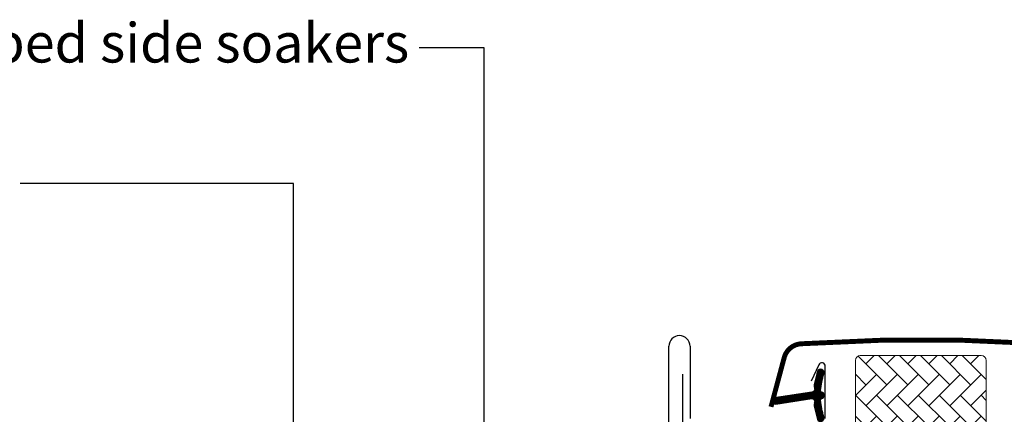
# Model space of a CAD drawing. Units: millimetres. Extents: x 38 to 2079, y 10204 to 11437.
# Drawn here: x 1331 to 1531, y 10605 to 10685 of the extents above; entities that cross this region are included whole.
import ezdxf

# ---------------------------------------------------------------- set-up
doc = ezdxf.new("R2010")
doc.units = ezdxf.units.MM
doc.linetypes.add('HIDDEN', pattern=[9.524999999999999, 6.35, -3.175])
for name, color, linetype in [('VELUX_FLASHING', 4, 'Continuous'), ('VELUX_GASKET', 1, 'Continuous'), ('VELUX_HATCH', 1, 'Continuous'), ('VELUX_ROOFWINDOW', 2, 'Continuous'), ('VELUX_TEXT_ENGLISH', 7, 'Continuous')]:
    doc.layers.add(name, color=color, linetype=linetype)
doc.styles.add('Verdana', font='verdana.ttf')
doc.dimstyles.new('VERDANA', dxfattribs={"dimtxt": 8, "dimasz": 12, "dimexe": 2, "dimexo": 0, "dimgap": 2, "dimtad": 1, "dimdec": 0, "dimzin": 0, "dimdsep": 46, "dimtxsty": 'Verdana', "dimcen": 0.09, "dimclrd": 256, "dimclre": 256, "dimclrt": 256, "dimadec": 0, "dimazin": 0, "dimtfac": 1, "dimtdec": 0, "dimtix": 1, "dimtmove": 0, "dimatfit": 3, "dimfxl": 1, "dimtolj": 1, "dimtzin": 0, "dimarcsym": 0})

# ---------------------------------------------------------------- blocks, each defined once
blk = doc.blocks.new('A$C2FAF1250')
at = {"layer": 'VELUX_GASKET'}
h = blk.add_hatch(dxfattribs=at)
h.set_pattern_fill('ANSI31', color=256, style=0)
h.set_pattern_definition([(45.00000000000001, (-1130.376339638809, -683.9514079557957), (-0.08838834764831843, 0.08838834764831845), [])])
edge = h.paths.add_edge_path()
edge.add_line((31.76872443897173, 133.3969236006669), (32.40884033087241, 130.6314646736973))
edge.add_arc((33.04325578179902, 130.9272974569151), 0.7000000000005403, 204.9999999999098, 377.920409335218)
edge.add_arc((47.88641959744104, 135.7273482838668), 14.89999999997717, 184.546627737224, 197.9204093353464, ccw=False)
edge.add_arc((33.34758251202528, 134.565954613856), 0.3148939066710905, 108.89070378425961, 183.5931575868691, ccw=False)
edge.add_arc((33.04325578179812, 135.5339952611939), 0.7000000000002118, 286.8045477544381, 433.1954522455619)
edge.add_arc((33.33236356342851, 136.4912918143053), 0.2999999999988728, 175.4533722627895, 253.19545224555162, ccw=False)
edge.add_arc((47.88641959746063, 135.3339444342487), 14.89999999999446, 162.0795906647043, 175.4533722628021, ccw=False)
edge.add_arc((33.04325578179864, 140.1339952611945), 0.7000000000004337, 342.079590664669, 515.0000000000372)
edge.add_line((32.40884033087241, 140.4298280444127), (31.76872443897173, 137.6643691174449))
edge.add_arc((32.79603850840827, 137.3847427674659), 1.064690139366791, 164.7734474915153, 197.6418175789335)
edge.add_arc((31.24880538923448, 136.785810134203), 0.6000000000001563, -86.07245271793278, 27.415265071283727, ccw=False)
edge.add_line((31.28990236534264, 136.1872192567625), (23.60074620766318, 135.0202464718677))
edge.add_arc((23.98816800902099, 134.4432050271745), 0.6950341581972936, 123.877149684675, 266.2684219852116)
edge.add_line((23.94293359440053, 133.7496444106491), (31.28990236534264, 134.8740734613493))
edge.add_arc((31.24880538923454, 134.2754825839089), 0.6000000000001252, -27.415265071288502, 86.072452717938, ccw=False)
edge.add_arc((32.79603850840836, 133.676549950646), 1.064690139366874, 162.3581824210679, 195.2265525084835)
at = {"layer": 'VELUX_HATCH', "linetype": 'Continuous', "lineweight": 0}
h = blk.add_hatch(dxfattribs=at)
h.set_pattern_fill('AR-HBONE', color=256, scale=0.75, angle=90.0000000000002, style=0)
h.set_pattern_definition([(135.0000000000002, (-503.9968181996737, -547.0794309839002), (-4.242640687119285, -1.448003387910605e-14), [9, -3]), (225.0000000000002, (-506.1181385434229, -544.9581106401511), (-4.242640687119285, -1.448003387910605e-14), [9, -3])])
edge = h.paths.add_edge_path()
edge.add_line((58.59327429409677, 66.300002507518), (60.43857041785668, 66.300002507518))
edge.add_arc((60.43857041785725, 68.30000250751893), 2.000000000000924, 269.9999999999837, 329.9999999999847)
edge.add_line((62.17062122542666, 67.300002507518), (63.91377903192551, 70.31924039398473))
edge.add_arc((46.59327095623486, 80.31924039398508), 20.0000000000018, 330.0000000000019, 359.999999999999)
edge.add_line((66.59327095623667, 80.31924039398473), (66.59327095623667, 142.6000025075191))
edge.add_arc((65.59327095623667, 142.6000025075191), 1, 0, 90)
edge.add_line((65.59327095623667, 143.6000025075191), (41.09327095623667, 143.6000025075191))
edge.add_arc((41.09327095623661, 142.6000025075192), 0.9999999999999432, 89.99999999999675, 180.0000000000033)
edge.add_line((40.09327095623667, 142.6000025075191), (40.09324425335581, 126.0000045340767))
edge.add_arc((41.09329077439845, 126.0000490295512), 1.000046522032519, 180.0025492843032, 270.0000119741957)
edge.add_line((41.09329098339731, 125.0000025075187), (49.59327095623667, 125.0000025075187))
edge.add_line((49.59327095623667, 125.0000025075187), (49.59327095623667, 76.00000192637344))
edge.add_line((49.59327095623667, 76.00000192637344), (49.59326809521372, 75.30000276382452))
edge.add_line((49.59326809521372, 75.30000276382452), (57.09326094265634, 75.30000276382452))
edge.add_arc((57.09326094265634, 73.79999227337812), 1.5000104904464, 0.0003557376360276976, 90, ccw=False)
edge.add_line((58.59327143307382, 73.80000158663279), (58.59327429409677, 66.300002507518))
at = {"layer": 'VELUX_FLASHING', "const_width": 1}
blk.add_lwpolyline([(22.99327382608135, 133.2070650071346), (25.66645745881033, 143.1835221424408, -0.3210955957536248), (29.08555715574221, 145.9916833812858, -0.03311765703791724), (77.90099049639502, 145.9916833812858, -0.3210955957518061), (81.32009019335237, 143.1835221424408), (82.3606741970616, 139.3000097710501, 0.7590366192543384), (86.26628846164203, 139.3000097710501), (87.38169031958932, 141.5736577902753, -0.220957183317888), (89.87206793852238, 143.586658567674, -0.1232947356775746), (94.73000834851518, 143.584282745469, -0.1225949750264225), (96.37088788984329, 142.7094515004719, -0.1225949684322672), (97.4101424198252, 141.1674511641031, -1.299175554880086e-08), (97.51708607539695, 140.8736258876725, -2.118763325997646)], format="xyb", dxfattribs=at)
at = {"layer": 'VELUX_GASKET', "color": 1}
blk.add_lwpolyline([(31.76872443897173, 133.3969236006669), (32.40884033087241, 130.6314646736973, 0.9400516832954487), (33.70929518378489, 131.1426843529953, -0.05842045684283267), (33.03330761752295, 134.5462197932557, -0.3380070047307315), (33.2456312289396, 134.8638876740151, 0.7426039674521047), (33.2456312289396, 136.2041028483727, -0.3528525644887335), (33.03330761752477, 136.5150729248544, -0.05842045684272516), (33.70929518378398, 139.918608365113, 0.9400516832959274), (32.40884033087241, 140.4298280444127), (31.76872443897173, 137.6643691174449, 0.1444067299854768), (31.78142103596656, 137.0620719174021, -0.5400649957634988), (31.28990236534264, 136.1872192567625), (23.60074620766318, 135.0202464718677, 0.7158720838486433), (23.94293359440053, 133.7496444106491), (31.28990236534264, 134.8740734613493, -0.5400649957635576), (31.78142103596656, 133.9992208007097, 0.1444067299854647)], format="xyb", close=True, dxfattribs=at)
at = {"layer": 'VELUX_HATCH', "linetype": 'Continuous', "lineweight": 0}
blk.add_lwpolyline([(58.59327429409677, 66.300002507518), (60.43857041785668, 66.300002507518, 0.2679491924311278), (62.17062122542666, 67.300002507518), (63.91377903192551, 70.31924039398473, 0.1316524975873833), (66.59327095623667, 80.31924039398473), (66.59327095623667, 142.6000025075191, 0.414213562373095), (65.59327095623667, 143.6000025075191), (41.09327095623667, 143.6000025075191, 0.4142135623731283), (40.09327095623667, 142.6000025075191), (40.09324425335581, 126.0000045340767, 0.4142005918275679), (41.09329098339731, 125.0000025075187), (49.59327095623667, 125.0000025075187), (49.59327095623667, 76.00000192637344), (49.59326809521372, 75.30000276382452), (57.09326094265634, 75.30000276382452, -0.4142117438608925), (58.59327143307382, 73.80000158663279)], format="xyb", close=True, dxfattribs=at)
at = {"layer": 'VELUX_ROOFWINDOW', "color": 4}
for p, q in [((2.293263004346045, 125.2873931648337), (2.293263004346045, 145.500002227378)), ((6.593263004343498, 145.500002227378), (6.593263004345317, 130.8500022273802)), ((32.65884755341995, 141.7458350105971), (31.11629089806684, 138.4378115879135)), ((33.99326300434495, 130.8500022273802), (33.99326300434495, 141.4500022273787))]:
    blk.add_line(p, q, dxfattribs=at)
for centre, radius, end in [((4.443263004345681, 145.500002227378), 2.149999999999636, 180), ((33.29326300434604, 141.4500022273787), 0.6999999999989086, 155.0000000000239)]:
    blk.add_arc(centre, radius, 0, end, dxfattribs=at)

msp = doc.modelspace()

# ---------------------------------------------------------------- linework, layer by layer
at = {"layer": 'VELUX_FLASHING'}
msp.add_lwpolyline([(1325.986881072825, 10575.20748648281), (1464.642431680639, 10575.20748648281, 0.4142135623730955), (1465.642431680639, 10576.20748648281), (1465.642431680639, 10613.20748648281)], format="xyb", dxfattribs=at)

# ---------------------------------------------------------------- block references
at = {"layer": 'VELUX_ROOFWINDOW', "color": 1, "linetype": 'HIDDEN'}
msp.add_blockref('A$C2FAF1250', (1460.549163108588, 10473.39806170542), dxfattribs=at)

# ---------------------------------------------------------------- texts
at = {"layer": 'VELUX_TEXT_ENGLISH', "insert": (1410.221093626162, 10679.38612423002), "char_height": 8, "attachment_point": 6, "style": 'Verdana'}
msp.add_mtext('VELUX EDN L-shaped side soakers', dxfattribs=at)

# ---------------------------------------------------------------- leaders
at = {"layer": 'VELUX_TEXT_ENGLISH', "annotation_type": 0, "has_hookline": 1, "hookline_direction": 1, "text_width": 190.1141705842848}
msp.add_leader([(1425.444255623683, 10575.20748648281), (1425.444255623683, 10679.38612423002), (1412.221093626162, 10679.38612423002)], dimstyle='VERDANA', override={"dimgap": 2, "dimtad": 0}, dxfattribs=at)
at = {"layer": 'VELUX_TEXT_ENGLISH'}
msp.add_leader([(1386.79879029401, 10546.02137771302), (1386.79879029401, 10651.89757546445), (1331.380201792328, 10651.89757546445)], dimstyle='VERDANA', override={"dimgap": 2, "dimtad": 0}, dxfattribs=at)

doc.saveas('drawing.dxf')
